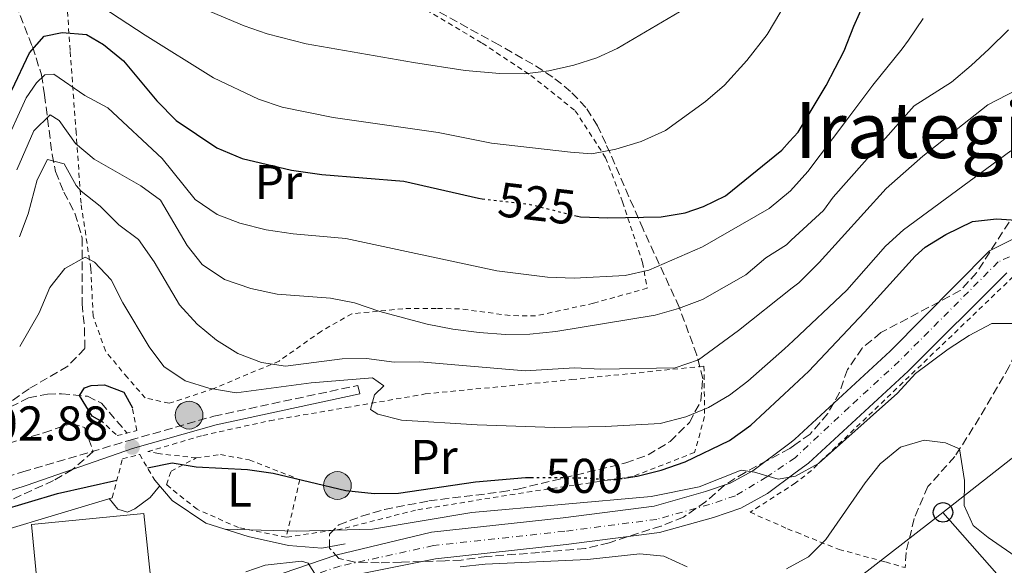
# Model space of a CAD drawing. Units: metres. Extents: x 586455 to 589876, y 4770621 to 4772978.
# Drawn here: x 588886 to 589088, y 4770990 to 4771102 of the extents above; entities that cross this region are included whole.
import ezdxf
from ezdxf.enums import TextEntityAlignment as Align

# ---------------------------------------------------------------- set-up
doc = ezdxf.new("R2010")
doc.units = ezdxf.units.M
doc.header["$MEASUREMENT"] = 0
for name, pattern in [('DGN Style 2', [1.7399219301090239, 1.043953158065414, -0.6959687720436097]), ('DGN Style 3', [2.435890702152634, 1.739921930109024, -0.6959687720436097]), ('DGN Style 4', [2.7856150101045474, 1.391937544087219, -0.6959687720436097, 0.001739921930109024, -0.6959687720436097]), ('DGN Style 5', [1.217945351076317, 0.5219765790327072, -0.6959687720436097])]:
    doc.linetypes.add(name, pattern=pattern)
for name, color, linetype, lineweight in [('Barranco lineal', 142, 'DGN Style 3', 13), ('Borda', 1, 'Continuous', 13), ('Camino', 7, 'DGN Style 3', 0), ('Carretera', 9, 'Continuous', 0), ('Chamizo-cobertizo', 1, 'Continuous', 0), ('Cota de curva de nivel directora', 7, 'Continuous', 0), ('Cota de punto acotado terreno', 7, 'Continuous', 0), ('Curva de nivel directora', 30, 'Continuous', 30), ('Curva de nivel directora no vista', 30, 'DGN Style 5', 30), ('Curva de nivel intermedia', 30, 'Continuous', 0), ('Eje de carretera', 7, 'DGN Style 4', 0), ('Etiqueta de uso rústico', 92, 'Continuous', 0), ('Línea blanca (vial)', 7, 'Continuous', 13), ('Línea de muro de contención', 1, 'Continuous', 13), ('Línea telefónica', 7, 'Continuous', 0), ('Margen derecho', 7, 'Continuous', 0), ('Nave industrial', 1, 'Continuous', 13), ('Pontón-alcantarilla (pasos de agua)', 1, 'DGN Style 2', 0), ('Poste telefónico', 7, 'Continuous', 0), ('Poste tendido eléctrico', 7, 'Continuous', 0), ('Punto acotado terreno (símbolo)', 7, 'Continuous', 0), ('Senda', 7, 'DGN Style 3', 0), ('Tela metálica o alambrada', 7, 'DGN Style 2', 0), ('Texto de Área (paraje) menor', 7, 'Continuous', 0), ('Zona arbolada', 92, 'DGN Style 3', 0)]:
    doc.layers.add(name, color=color, linetype=linetype, lineweight=lineweight)
doc.styles.add('Style-Arial', font='arial.ttf')

# ---------------------------------------------------------------- blocks, each defined once
blk = doc.blocks.new('5PATER')
at = {"layer": 'Punto acotado terreno (símbolo)', "linetype": 'Continuous', "lineweight": 0}
h = blk.add_hatch(color=51, dxfattribs=at)
edge = h.paths.add_edge_path()
edge.add_ellipse((0, 0), major_axis=(-0.1095731443231308, -0.1110710700762829), ratio=0.9994222409660317, start_angle=0, end_angle=360)
blk = doc.blocks.new('5PELE')
at = {"layer": 'Nave industrial', "linetype": 'Continuous', "lineweight": 0}
h = blk.add_hatch(color=9, dxfattribs=at)
edge = h.paths.add_edge_path()
edge.add_arc((-2.000000476837158e-05, 0), 0.2850000000000001, 0, 360)
at = {"layer": 'Nave industrial', "color": 252, "linetype": 'Continuous', "lineweight": 0}
blk.add_circle((-2.000000476837158e-05, 0), 0.2850000000000001, dxfattribs=at)
blk = doc.blocks.new('5PTT')
at = {"layer": 'Chamizo-cobertizo', "color": 7, "linetype": 'Continuous', "lineweight": 30}
blk.add_circle((2.382683753967285e-05, 4.306399822235108e-05), 0.1995000005932858, dxfattribs=at)

msp = doc.modelspace()

# ---------------------------------------------------------------- linework, layer by layer
at = {"layer": 'Barranco lineal', "color": 142, "linetype": 'DGN Style 3', "lineweight": 13}
msp.add_polyline3d([(589096.5999999996, 4771048.75, 497.1300000000047), (589094.8099999996, 4771044.189999999, 496.3800000000047), (589088.75, 4771030.449999999, 493.3899999999995), (589082.6600000003, 4771019.939999999, 491.5200000000041), (589077.5700000003, 4771011.949999999, 489.8000000000029), (589072.0499999998, 4771005.810000001, 487.929999999993), (589069.2300000004, 4770999.210000001, 486.9600000000065), (589067.54, 4770992.26, 485.6900000000023), (589067.3899999997, 4770989.15, 485.179999999993)], dxfattribs=at)
at = {"layer": 'Borda', "color": 1, "linetype": 'Continuous', "lineweight": 13}
msp.add_polyline3d([(588893.7999999998, 4770977.77, 492.2700000000041), (588889.9800000004, 4770977.4, 491.2599999999948), (588888, 4770997.980000001, 491.2599999999948), (588911.0300000003, 4771000.230000001, 497.3899999999995), (588912.6699999999, 4770984.74, 497.3899999999995), (588913.1699999999, 4770979.680000001, 497.3899999999995)], close=True, dxfattribs=at)
at = {"layer": 'Borda', "color": 23, "linetype": 'Continuous', "lineweight": 0}
msp.add_polyline3d([(588893.7999999998, 4770977.77, 492.2700000000041), (588889.9800000004, 4770977.4, 491.2599999999948), (588888, 4770997.980000001, 491.2599999999948), (588911.0300000003, 4771000.230000001, 497.3899999999995), (588912.6699999999, 4770984.74, 497.3899999999995)], dxfattribs=at)
at = {"layer": 'Camino', "color": 7, "linetype": 'DGN Style 3', "lineweight": 0}
msp.add_polyline3d([(588864.1799999991, 4771001.880000001, 502.1399999999995), (588886.199999998, 4771008.790000002, 502.2100000000065), (588908.1999999988, 4771015.290000002, 502.8800000000047), (588925.440000001, 4771020.230000001, 503.3300000000019), (588954.9999999991, 4771026.540000001, 503.7799999999987), (588955.379999999, 4771024.78, 503.7799999999987)], dxfattribs=at)
at = {"layer": 'Carretera', "color": 9, "linetype": 'Continuous', "lineweight": 0}
for points in [[(588876.4699999987, 4770974.689999999, 487.2599999999948), (588886.070000001, 4770976.340000001, 487.929999999993), (588899.7800000015, 4770977.500000001, 488.679999999993), (588912.9299999989, 4770979.15, 489.1300000000047), (588926.0599999984, 4770983.369999998, 489.3500000000058), (588950.4699999989, 4770991.73, 490.179999999993), (588970.1099999994, 4770996.41, 491.1499999999942), (588997.1299999983, 4770999.37, 491.75), (589015.8000000009, 4771001.770000001, 492.7200000000012), (589026.38, 4771004.75, 494.0599999999977), (589031.4099999992, 4771006.449999998, 494.6600000000035), (589036.1200000009, 4771008.999999999, 495.3300000000018), (589043.960000002, 4771014.869999998, 495.4799999999959), (589044.6900000006, 4771015.540000001, 495.4900000000052), (589064.260000002, 4771033.540000001, 497.2100000000065), (589084.6600000003, 4771054.130000002, 499.6100000000006), (589092.9200000013, 4771058.250000001, 499.679999999993)], [(589088.2699999999, 4771049.61, 499.6100000000006), (589067.9999999991, 4771029.470000001, 497.2100000000065), (589047.5000000002, 4771010.61, 495.4799999999959), (589044.8099999991, 4771008.599999999, 495.4400000000023), (589039.1000000006, 4771004.33, 495.3300000000018), (589033.620000002, 4771001.359999999, 494.6600000000035), (589028.0100000016, 4770999.470000001, 494.0599999999977), (589016.9099999996, 4770996.34, 492.7200000000012), (588997.7899999998, 4770993.88, 491.75), (588970.9499999997, 4770990.939999999, 491.1499999999942), (588952.1299999995, 4770987.230000001, 490.179999999993), (588928.3200000004, 4770979.170000001, 489.3500000000058), (588912.6200000005, 4770974.749999999, 489.1300000000047), (588900.620000002, 4770972.519999999, 488.679999999993), (588886.8700000012, 4770970.869999999, 487.929999999993), (588877.7899999997, 4770969.310000001, 487.2599999999948)]]:
    msp.add_polyline3d(points, dxfattribs=at)
at = {"layer": 'Curva de nivel directora', "color": 30, "linetype": 'Continuous', "lineweight": 30, "flags": 128}
for points, elevation in [([(588999.459999999, 4771061.400000001), (589000.6900000006, 4771061.100000001), (589006.339999999, 4771060.920000001), (589017.2499999988, 4771061.11), (589022.1599999995, 4771061.960000002), (589025.9699999982, 4771063.210000002), (589030.4599999987, 4771065.400000002), (589042.0399999992, 4771074.800000001), (589043.6399999995, 4771076.570000002), (589045.4000000008, 4771078.510000002), (589051.1299999997, 4771088.100000001), (589054.829999999, 4771095.190000001), (589056.8299999994, 4771100.210000001), (589059.1200000005, 4771105.470000003)], 525.0000000000001), ([(588883.9299999992, 4771087.130000004), (588887.5799999993, 4771094.79), (588890.5499999998, 4771098.160000001), (588894.2499999991, 4771098.91), (588899.2400000002, 4771098.520000001), (588902.7599999984, 4771096.450000001), (588906.8499999987, 4771093.130000002), (588913.730000001, 4771084.92), (588917.7000000007, 4771080.880000001), (588926.0299999989, 4771075.270000001), (588931.2300000001, 4771073.090000001), (588941.3299999987, 4771070.699999999), (588947.5699999993, 4771069.840000001), (588964.4400000004, 4771068.410000001), (588979.7600000004, 4771064.930000001), (588980.519999998, 4771064.840000001)], 525.0000000000003), ([(589009.6799999983, 4771007.52), (589012.3400000003, 4771007.949999999), (589017.289999999, 4771009.12), (589022.1799999997, 4771010.83), (589031.2799999992, 4771015.250000001), (589035.669999999, 4771018.36), (589044.5000000001, 4771026.590000001), (589047.6099999994, 4771029.490000002), (589058.9999999999, 4771041.590000001), (589069.4400000003, 4771053.060000001), (589071.4499999997, 4771054.91), (589075.7399999991, 4771057.470000002), (589081.1799999995, 4771060.140000001), (589086.1500000005, 4771060.720000002), (589091.1900000009, 4771060.350000001)], 500.0000000000003), ([(588902.6299999988, 4771018.970000001), (588900.4200000004, 4771020.260000001), (588897.8200000009, 4771024.490000002), (588898.8800000004, 4771026.050000002), (588900.2599999994, 4771026.539999999), (588902.9500000007, 4771026.680000001), (588906.9600000004, 4771025.150000001), (588908.6900000006, 4771021.95)], 500.0000000000009), ([(588911.7799999996, 4771009.65), (588916.8600000001, 4771010.650000001), (588921.7899999986, 4771009.86), (588932.2999999986, 4771009.320000002), (588937.6299999994, 4771008.520000001), (588952.5200000004, 4771004.980000001), (588958.3499999995, 4771004.350000001), (588963.3499999996, 4771004.460000002), (588979.1500000001, 4771006.770000001), (588989.3899999995, 4771007.67), (588990.5000000005, 4771007.67)], 500.0000000000009), ([(588771.1799999999, 4770882.16), (588772.2199999993, 4770892.400000001), (588774.6899999992, 4770902.940000001), (588776.6999999987, 4770907.520000001), (588787.1199999991, 4770926.51), (588790.7099999988, 4770930.230000001), (588799.9099999988, 4770949.11), (588805.0399999986, 4770957.730000001), (588808.1699999999, 4770962.220000002), (588819.4399999997, 4770971.2), (588854.0999999985, 4770990.26), (588869.1599999992, 4770996.520000001), (588881.360000001, 4771000.780000002), (588893.3199999991, 4771004.37), (588905.5199999989, 4771007.110000002)], 500.0000000000008)]:
    msp.add_lwpolyline(points, dxfattribs=dict(at, elevation=elevation))
at = {"layer": 'Curva de nivel directora no vista', "color": 30, "linetype": 'DGN Style 5', "lineweight": 30, "flags": 128}
for points, elevation in [([(588980.519999998, 4771064.840000001), (588990.3199999994, 4771063.680000001), (588999.459999999, 4771061.400000001)], 525.0000000000005), ([(588990.5000000005, 4771007.67), (589001.569999999, 4771007.58), (589007.3200000002, 4771007.140000002), (589009.6799999983, 4771007.52)], 500.000000000001)]:
    msp.add_lwpolyline(points, dxfattribs=dict(at, elevation=elevation))
at = {"layer": 'Curva de nivel intermedia', "color": 30, "linetype": 'Continuous', "lineweight": 0, "flags": 128}
for points, elevation in [([(588893.7100000003, 4771109.939999999), (588911.3100000002, 4771098.390000002), (588925.3700000016, 4771089.640000001), (588934.5700000017, 4771085.279999999), (588939.4700000011, 4771083.640000002), (588949.9500000019, 4771081.489999998), (588971.4800000013, 4771078.409999998), (588982.4600000004, 4771076.210000002), (588998.6800000012, 4771074.41), (589003.050000001, 4771074.079999999), (589007.9600000016, 4771075.029999999), (589013.1600000006, 4771076.550000001), (589018.1500000019, 4771078.849999999), (589026.3799999995, 4771084.810000001), (589030.3, 4771088.119999998), (589034.8700000009, 4771093.189999999), (589039.0400000018, 4771098.539999999), (589043.1400000012, 4771105.460000001)], 530.0000000000001), ([(588921.3500000006, 4771104.619999998), (588931.6500000004, 4771100.28), (588936.3900000011, 4771098.670000001), (588944.400000002, 4771096.63), (588966.4200000007, 4771092.759999999), (588976.9999999999, 4771091.140000001), (588984.1200000012, 4771090.53), (588989.2599999999, 4771090.449999999), (588994.2199999997, 4771091.050000001), (588999.3000000003, 4771092.220000001), (589004.0600000012, 4771093.76), (589008.25, 4771095.66), (589025.6900000012, 4771105.970000001)], 535), ([(588882.1900000002, 4771075.17), (588886.910000001, 4771085.539999999), (588888.9900000019, 4771088.599999999), (588890.7100000007, 4771090.289999999), (588892.5599999992, 4771090.359999998), (588898.9100000015, 4771086.029999998), (588903.6200000012, 4771083.5), (588914.7900000003, 4771073.08), (588921.5700000018, 4771064.66), (588926.0800000002, 4771061.58), (588930.7500000017, 4771059.800000001), (588936.150000002, 4771058.470000001), (588941.6900000008, 4771057.659999999), (588952.5500000014, 4771056.689999999), (588983.5100000009, 4771050.02), (588993.9300000013, 4771048.770000001), (588999.3800000009, 4771048.569999999), (589009.8400000014, 4771049.119999999), (589014.7300000021, 4771050.17), (589025.7699999993, 4771054.970000001), (589039.4400000019, 4771062.859999998), (589043.8099999995, 4771066.49), (589047.4100000004, 4771070.409999999), (589054.9600000008, 4771080.470000001), (589060.7300000021, 4771088.119999998), (589066.7600000004, 4771095.609999998), (589068.0400000011, 4771097.400000001), (589071.0700000019, 4771101.84)], 520), ([(588884.9300000005, 4771070.78), (588888.450000001, 4771078.8), (588891.8399999995, 4771082.060000001), (588893.6400000011, 4771080.869999999), (588897.0200000006, 4771076.17), (588900.8300000017, 4771072.930000001), (588910.4200000005, 4771067.470000001), (588914.4700000007, 4771064.510000001), (588919.9600000003, 4771055.270000001), (588923.0300000014, 4771051.339999998), (588927.5900000012, 4771048.249999999), (588933.0100000015, 4771046.41), (588938.4299999997, 4771045.240000002), (588949.4000000021, 4771044.470000001), (588954.2999999993, 4771043.48), (588959.5300000019, 4771041.73), (588969.2400000016, 4771039.13), (588974.5000000009, 4771038.07), (588979.89, 4771037.409999998), (588985.2800000012, 4771037), (588990.2800000013, 4771037.08), (588995.6200000012, 4771037.609999999), (589016.0599999997, 4771040.92), (589020.8499999996, 4771042.319999999), (589025.7400000002, 4771044.17), (589034.6699999998, 4771049.199999999), (589038.7600000004, 4771052.74), (589042.9900000015, 4771055.409999998), (589043.9900000005, 4771056.329999999), (589050.5700000009, 4771062.409999999), (589052.6100000016, 4771065.160000001), (589069.180000001, 4771083.869999999), (589076.8800000012, 4771088.76), (589080.8900000011, 4771092.199999999), (589084.5999999993, 4771095.57), (589088.6000000002, 4771099.490000002)], 515.0000000000001), ([(589020.1700000003, 4771030.150000001), (589024.900000002, 4771031.800000001), (589033.17, 4771037.789999999), (589044.1600000004, 4771046.529999998), (589045.5100000005, 4771047.599999999), (589049.6900000002, 4771051.759999999), (589063.4800000013, 4771066.96), (589070.9800000003, 4771073.560000001), (589084.3199999998, 4771084.119999999), (589098.2500000017, 4771091.310000001)], 510), ([(589063.3400000005, 4771055.08), (589067.0300000008, 4771058.449999998), (589089.0400000006, 4771074.67)], 505.0000000000001), ([(588885.5300000019, 4771057.029999999), (588887.2999999998, 4771061.71), (588889.1500000006, 4771068.720000002), (588891.2800000008, 4771072.859999998), (588894.7000000007, 4771071.989999999), (588897.1600000014, 4771067.579999999), (588898.1400000005, 4771066.390000001), (588902.0900000001, 4771063.319999999), (588905.9099999999, 4771059.45), (588909.9199999999, 4771056.460000002), (588913.1400000008, 4771051.899999999), (588918.3399999999, 4771043.079999999), (588921.9600000008, 4771039.099999999), (588925.9900000008, 4771035.84), (588930.3099999992, 4771033.059999999), (588935.1700000007, 4771031.239999999), (588940.1200000016, 4771030.490000002), (588951.7900000016, 4771032.009999999), (588956.7900000017, 4771032.08), (588962.4199999998, 4771031.32), (588967.6800000014, 4771031.349999999), (588989.3100000012, 4771029.51), (588999.4800000014, 4771030.12), (589004.8600000015, 4771029.859999998), (589020.1700000003, 4771030.150000001)], 510), ([(588885.5499999997, 4771034.499999999), (588889.5400000017, 4771041.460000001), (588891.7099999998, 4771046.600000001), (588894.8400000014, 4771050.5), (588898.9600000008, 4771052.869999999), (588900.8800000009, 4771051.81), (588904.35, 4771048.189999999), (588906.7400000015, 4771043.48), (588912.1200000015, 4771034.430000001), (588915.1500000001, 4771030.439999999), (588919.4999999999, 4771027.509999999), (588924.3600000015, 4771025.980000001), (588930.0200000008, 4771025.029999998), (588945.3699999999, 4771027.050000001), (588957.9900000019, 4771028.09), (588960.3300000001, 4771026.439999999), (588958.3700000019, 4771024.63), (588957.5500000016, 4771021.57), (588959.1200000007, 4771020.630000002), (588963.9599999998, 4771019.399999999), (588979.500000001, 4771018.45), (588995.3500000007, 4771017.88), (589005.8200000003, 4771018.109999998), (589017.0900000001, 4771018.749999999), (589022.3400000005, 4771020.100000001), (589026.9900000021, 4771021.99), (589031.3100000003, 4771024.560000001), (589035.0900000001, 4771027.429999999), (589042.6000000002, 4771034.029999999), (589044.3400000016, 4771035.660000001), (589055.4200000013, 4771046.05), (589063.3400000005, 4771055.08)], 505.0000000000001), ([(588927.8000000013, 4770997.029999998), (588942.4300000007, 4770996.65), (588957.9699999995, 4770997.050000001), (588978.3700000001, 4771000.470000001), (589015.1900000002, 4771003.729999999), (589025.0700000019, 4771005.709999999), (589033.6600000019, 4771009.130000002), (589036.4199999999, 4771008.73), (589041.2700000004, 4771007.27), (589044.8200000019, 4771007.949999999), (589049.5600000005, 4771010.499999999), (589065.7900000003, 4771024.970000001), (589069.4699999993, 4771029), (589076.2000000017, 4771033.949999998), (589080.5400000003, 4771036.789999999), (589085.1300000013, 4771039.269999999), (589090.0300000008, 4771039.26)], 495), ([(589043.0100000015, 4770988.9), (589045.1300000005, 4770990.060000001), (589047.54, 4770991.390000001), (589051.1000000006, 4770994.9), (589059.1600000006, 4771006.539999999), (589062.2400000007, 4771010.470000001), (589066.4000000004, 4771013.84), (589071.2999999999, 4771015.300000001), (589075.6699999997, 4771014.789999999), (589078.5100000006, 4771013.529999998), (589079.5800000012, 4771007.02), (589079.4900000019, 4771001.880000001), (589081.3100000013, 4770997.819999999), (589084.3800000002, 4770995.329999999), (589097.2999999997, 4770986.449999999)], 490.0000000000001), ([(588903.9400000008, 4771003.310000001), (588905.6900000009, 4771001.17), (588907.6700000013, 4771000.52), (588909.2200000002, 4771001.25), (588912.3600000007, 4771003.519999999), (588914.2899999997, 4771005.890000001)], 495), ([(588976.0200000008, 4770989.34), (588981.0999999992, 4770989.849999999), (589002.1500000001, 4770990.83), (589012.85, 4770991.980000001), (589017.820000001, 4770991.480000001), (589022.5900000009, 4770989.31)], 490.0000000000001), ([(588931.9499999998, 4770988.310000001), (588935.9500000008, 4770989.649999999), (588943.4100000019, 4770990.49), (588944.790000001, 4770990.079999999), (588947.5700000015, 4770985.609999998)], 490.0000000000001)]:
    msp.add_lwpolyline(points, dxfattribs=dict(at, elevation=elevation))
at = {"layer": 'Eje de carretera', "color": 7, "linetype": 'DGN Style 4', "lineweight": 0}
msp.add_polyline3d([(589094.0399999984, 4771055.260000001, 499.679999999993), (589086.4600000011, 4771051.87, 499.6100000000006), (589066.1299999978, 4771031.51, 497.2100000000065), (589055.8799999994, 4771022.08, 496.3099999999978), (589044.7500000005, 4771011.710000001, 495.4600000000065), (589038.9300000002, 4771007.75, 495.0200000000041), (589032.5100000006, 4771003.91, 494.6600000000034), (589027.1999999998, 4771002.11, 494.0599999999977), (589016.3500000002, 4770999.060000002, 492.7200000000013), (588997.4600000008, 4770996.619999999, 491.75), (588970.5300000013, 4770993.680000001, 491.1499999999942), (588951.2999999998, 4770989.480000002, 490.179999999993), (588927.1900000012, 4770981.27, 489.3500000000058), (588912.780000001, 4770976.949999999, 489.1300000000048), (588900.199999999, 4770975.010000002, 488.6799999999931), (588886.4699999985, 4770973.600000001, 487.9299999999931), (588877.1299999976, 4770972.000000001, 487.2599999999949)], dxfattribs=at)
at = {"layer": 'Línea blanca (vial)', "color": 7, "linetype": 'Continuous', "lineweight": 13}
for points in [[(589092.9200000009, 4771058.250000002, 499.679999999993), (589084.6599999998, 4771054.130000004, 499.6100000000006), (589064.2600000014, 4771033.540000002, 497.2100000000065), (589044.6900000002, 4771015.540000002, 495.4900000000054), (589043.9600000015, 4771014.869999999, 495.4799999999959), (589036.1200000005, 4771009, 495.3300000000019), (589031.4099999986, 4771006.449999999, 494.6600000000034), (589026.3799999995, 4771004.750000001, 494.0599999999977), (589015.8000000004, 4771001.770000001, 492.7200000000013), (588997.1299999978, 4770999.37, 491.75), (588970.1099999989, 4770996.410000001, 491.1499999999942), (588950.4699999985, 4770991.730000001, 490.179999999993), (588926.0599999981, 4770983.369999999, 489.3500000000058), (588912.9299999984, 4770979.150000001, 489.1300000000048), (588899.7800000011, 4770977.500000002, 488.6799999999931), (588886.0700000006, 4770976.340000002, 487.9299999999931), (588876.4699999981, 4770974.689999999, 487.2599999999949)], [(589088.2699999994, 4771049.61, 499.6100000000006), (589067.9999999986, 4771029.470000002, 497.2100000000065), (589047.4999999999, 4771010.610000002, 495.4799999999959), (589044.8099999985, 4771008.600000001, 495.4400000000023), (589039.1, 4771004.33, 495.3300000000019), (589033.6200000015, 4771001.359999999, 494.6600000000034), (589028.0100000012, 4770999.470000001, 494.0599999999977), (589016.9099999992, 4770996.34, 492.7200000000013), (588997.7899999993, 4770993.880000001, 491.75), (588970.9499999993, 4770990.939999999, 491.1499999999942), (588952.1299999991, 4770987.230000001, 490.179999999993), (588928.3199999998, 4770979.170000001, 489.3500000000058), (588912.62, 4770974.75, 489.1300000000048), (588900.6200000015, 4770972.52, 488.6799999999931), (588886.8700000007, 4770970.869999999, 487.9299999999931), (588877.7899999992, 4770969.310000001, 487.2599999999949)]]:
    msp.add_polyline3d(points, dxfattribs=at)
at = {"layer": 'Línea de muro de contención', "color": 1, "linetype": 'Continuous', "lineweight": 13, "extrusion": (0.09896233292995456, -0.4582502132356501, 0.8832967783992773), "elevation": -2127593.898482884, "flags": 128}
msp.add_lwpolyline([(1582703.623476585, 4009658.548418017), (1582713.330771284, 4009676.721927023), (1582748.990896166, 4009679.921488468)], dxfattribs=at)
at = {"layer": 'Línea de muro de contención', "color": 1, "linetype": 'Continuous', "lineweight": 13}
msp.add_polyline3d([(588913.2800000003, 4771007.08, 497.8000000000029), (588916.8300000001, 4771002.92, 496.5299999999989), (588923.7999999998, 4770998.300000001, 495.5599999999977), (588932.4400000004, 4770995.550000001, 494.8899999999995), (588940.7599999999, 4770993.699999999, 493.7599999999948), (588947.5899999999, 4770993.140000001, 493.0200000000041), (588952.3600000005, 4770994.02, 493.0200000000041)], dxfattribs=at)
at = {"layer": 'Línea telefónica', "color": 7, "linetype": 'Continuous', "lineweight": 0}
for points in [[(589075.1299999993, 4771000.489999999, 488.679999999993), (589147.719999999, 4771057.380000002, 519.3999999999943), (589215.7899999992, 4771088.720000001, 542.1900000000023), (589224.2677329641, 4771092.505083548, 543.8895000000048), (589263.4299999999, 4771109.990000002, 551.7400000000052), (589284.5697317481, 4771121.22841624, 551.3564000000042), (589300.8999999983, 4771129.910000001, 551.0599999999977), (589333.0300000012, 4771151.930000001, 546.279999999999), (589369.3700000008, 4771169.909999999, 544.7299999999959), (589386.5500000004, 4771186.800000001, 541.9799999999959), (589419.8700000002, 4771212.78, 545.5200000000041), (589444.4400000017, 4771231.859999999, 554.779999999999), (589487.8700000012, 4771246.509999999, 563.4400000000023)], [(588885.5500000002, 4770839.810000001, 500.7799999999989), (588915.4800000016, 4770869.230000001, 500.570000000007), (588929.9400487372, 4770882.454454727, 496.1578000000009), (588975.7500000009, 4770924.350000001, 482.179999999993), (589003.7199999997, 4770945.180000001, 483.3399999999965), (589008.894495966, 4770949.187861252, 483.7268999999943), (589030.0499654544, 4770965.573647799, 485.3089000000036), (589075.1299999993, 4771000.489999999, 488.679999999993)], [(589075.1299999993, 4771000.489999999, 488.679999999993), (589101.3270407035, 4770970.686555011, 488.1177000000025), (589110.0699999996, 4770960.740000002, 487.929999999993), (589123.23248159, 4770947.820144799, 492.7651999999944), (589140.4500000002, 4770930.92, 499.0899999999965), (589177.5000000006, 4770893, 508.3999999999942), (589206.4477204531, 4770863.101757384, 511.2428999999975), (589210.9999999994, 4770858.400000001, 511.6900000000023), (589286.1900000008, 4770844.21, 512.8699999999953)]]:
    msp.add_polyline3d(points, dxfattribs=at)
at = {"layer": 'Margen derecho', "color": 7, "linetype": 'Continuous', "lineweight": 0}
msp.add_polyline3d([(588784.6400000004, 4770954.939999999, 501.4600000000065), (588819.3700000005, 4770972.470000003, 500.6399999999995), (588847.3000000012, 4770989.41, 501.6100000000005), (588864.9400000013, 4770998.920000001, 502.1399999999995), (588887.0799999986, 4771006.070000002, 502.2100000000065), (588908.7399999974, 4771013.57, 502.8800000000047), (588925.8799999991, 4771018.480000001, 503.3300000000019), (588955.379999999, 4771024.78, 503.7799999999987)], dxfattribs=at)
at = {"layer": 'Pontón-alcantarilla (pasos de agua)', "color": 1, "linetype": 'DGN Style 2', "lineweight": 0}
for points in [[(588902.0199999996, 4771019.539999999, 499.6699999999983), (588905.5599999996, 4771016.24, 502.5099999999948), (588909.6200000001, 4771017.289999999, 502.5099999999948), (588908.6900000004, 4771021.949999999, 499.820000000007)], [(588904.5700000003, 4771003.5, 498.25), (588906.6699999999, 4771011.470000001, 502.5099999999948), (588910.1900000004, 4771012.390000001, 502.4400000000023), (588913.2800000003, 4771007.08, 497.8000000000029)]]:
    msp.add_polyline3d(points, dxfattribs=at)
at = {"layer": 'Senda', "color": 7, "linetype": 'DGN Style 3', "lineweight": 0}
msp.add_polyline3d([(588864.1799999991, 4771001.880000001, 502.1399999999995), (588870.8199999998, 4771010.420000001, 502.1399999999995), (588877.8899999998, 4771017.699999999, 502.0599999999977), (588883.6599999988, 4771022.110000002, 501.4600000000065), (588887.3500000013, 4771023.990000002, 500.7200000000013), (588891.2399999984, 4771024.730000001, 500.570000000007), (588894.1099999984, 4771024.810000001, 500.2700000000041), (588899.4899999984, 4771024.310000001, 499.820000000007), (588902.3200000003, 4771022.9, 499.5200000000041), (588907.5899999986, 4771016.770000001, 498.550000000003)], dxfattribs=at)
at = {"layer": 'Tela metálica o alambrada', "color": 7, "linetype": 'DGN Style 2', "lineweight": 0}
for points in [[(588991.4900000002, 4771040.789999999, 516.7899999999936), (588986.2300000004, 4771040.869999999, 516.4199999999983), (588975.8700000001, 4771042.24, 516.3399999999965), (588971.0800000001, 4771042.33, 516.1199999999953), (588964.2100000001, 4771042.279999999, 515.6699999999983), (588953.75, 4771041.25, 514.6999999999971), (588947.4900000002, 4771037.680000001, 513.8000000000029), (588938.7999999998, 4771031.52, 510.6600000000035), (588925.4400000004, 4771025.92, 505.570000000007), (588916.25, 4771022.869999999, 502.8800000000047), (588911.3399999999, 4771023.970000001, 501.7599999999948), (588907.6600000003, 4771028.130000001, 500.8600000000006), (588903.1399999997, 4771033.600000001, 501.1600000000035), (588900.6299999999, 4771040.77, 502.8800000000047), (588900.1500000004, 4771050.51, 504.8300000000018), (588898.1399999997, 4771063.9, 508.7100000000065), (588897.1500000004, 4771078.359999999, 516.8600000000006), (588895.8899999997, 4771095.279999999, 523.7400000000052), (588895.0899999999, 4771107.9, 529.5)], [(588966.04, 4771105.390000001, 540.4100000000036), (588980.5199999996, 4771096.76, 537.5), (588990.4900000002, 4771090.130000001, 534.3600000000006), (588999.6299999999, 4771082.9, 531.7400000000052), (589005.8600000005, 4771073.25, 529.0500000000029), (589009.3300000001, 4771064.180000001, 525.2400000000052), (589013.4299999997, 4771051.77, 520.3800000000047), (589014.4199999999, 4771046.51, 518.4400000000023), (589003.3799999999, 4771043.390000001, 517.3099999999977), (588991.4900000002, 4771040.789999999, 516.7899999999936)], [(589205.5300000003, 4770856.100000001, 512.3000000000029), (589213.6200000001, 4770859.310000001, 513.1999999999971), (589218.8099999996, 4770863.970000001, 513.570000000007), (589216.8099999996, 4770867.710000001, 513.8699999999953), (589205.9199999999, 4770872.42, 514.320000000007), (589199.7100000001, 4770877.029999999, 514.1699999999983), (589189.1500000004, 4770892.359999999, 513.1199999999953), (589167.7100000001, 4770921.26, 510.6499999999942), (589143.5800000001, 4770955.27, 505.7799999999989), (589118.25, 4770992.619999999, 501.9499999999971), (589106.2199999997, 4771012.230000001, 501.5800000000018), (589106.0899999999, 4771025.130000001, 501.5800000000018), (589108.1799999997, 4771046.52, 500.679999999993), (589104.7599999999, 4771049.75, 500.3800000000047), (589093.7199999997, 4771049.83, 499.3300000000018), (589089.54, 4771048.850000001, 499.3300000000018), (589048.0999999996, 4771009.100000001, 495.5099999999948), (589044.8399999999, 4771006.52, 495.2599999999948), (589035.54, 4771000.52, 494.2899999999936), (589043.2199999997, 4770997.119999999, 492.7899999999936), (589045.0199999996, 4770996.4, 492.1499999999942), (589053.7800000003, 4770992.890000001, 489.0500000000029), (589063.3600000005, 4770990.32, 486.2899999999936), (589067.3899999997, 4770989.15, 485.9400000000023)], [(588921.7999999998, 4771011.66, 500.7200000000012), (588914.0199999996, 4771012.560000001, 501.9100000000035), (588911.8600000005, 4771012.970000001, 502.6600000000035), (588923.1399999997, 4771016.27, 503.3300000000018), (588936.8799999999, 4771019.300000001, 504.1499999999942), (588952.5899999999, 4771021.980000001, 505.2799999999989), (588968.8399999999, 4771024.779999999, 507.3699999999953), (588998.9100000003, 4771027.74, 508.6399999999995), (589026.0499999998, 4771030.5, 509.0099999999948), (589026.1799999997, 4771020.15, 504.3000000000029), (589024.1299999999, 4771012.779999999, 502.5099999999948), (589011.4299999997, 4771007.850000001, 501.0099999999948), (588990.6900000004, 4771004.779999999, 499.2200000000012), (588966.8499999996, 4771000.960000001, 497.8699999999953), (588951.75, 4770997.09, 495.929999999993), (588940.2800000003, 4770995.4, 494.6600000000035)], [(588940.2800000003, 4770995.4, 494.6600000000035), (588930.4500000002, 4770997.359999999, 495.6300000000047), (588921.9900000002, 4771001.130000001, 496.9799999999959), (588915.6799999997, 4771006.17, 498.4700000000012), (588916.6200000001, 4771008.930000001, 499.4400000000023), (588921.7999999998, 4771011.66, 500.7200000000012)], [(588921.7999999998, 4771011.66, 500.7200000000012), (588926.7599999999, 4771012.350000001, 500.6399999999995), (588932.6900000004, 4771011.26, 500.4900000000052), (588943.0700000003, 4771007.199999999, 499.8899999999995), (588940.2800000003, 4770995.4, 494.6600000000035)]]:
    msp.add_polyline3d(points, dxfattribs=at)
at = {"layer": 'Zona arbolada', "color": 92, "linetype": 'DGN Style 3', "lineweight": 0}
for points in [[(589088.6900000004, 4771060.029999999, 511.7200000000012), (589082, 4771049.630000001, 511.4799999999959), (589078.6600000003, 4771045.99, 511.4799999999959), (589062.4000000004, 4771037.359999999, 511.4799999999959), (589058.5199999996, 4771034.210000001, 511.2599999999948), (589055.5199999996, 4771029.779999999, 510.8800000000047), (589053.8700000001, 4771025.100000001, 510.5800000000018), (589051.4699999997, 4771020.75, 510.0399999999936), (589047.8700000001, 4771016.57, 509.4100000000035), (589044.7100000001, 4771014.350000001, 508.8399999999965), (589043.6600000003, 4771013.609999999, 508.6499999999942), (589039.0199999996, 4771011.119999999, 507.7400000000052), (589034.4900000002, 4771008.699999999, 507.8899999999995), (589030.25, 4771006.07, 507.4499999999971), (589026.4000000004, 4771002.66, 506.5399999999936), (589021.8700000001, 4770999.52, 505.6399999999995), (589017.2400000002, 4770997.689999999, 505.2299999999959), (589006.5999999996, 4770994.27, 504), (589001.75, 4770993.08, 503.5800000000018), (588992.25, 4770992.26, 503.1000000000058), (588981.4900000002, 4770991.460000001, 501.1600000000035), (588976.2300000004, 4770990.710000001, 500.7100000000065), (588972.8899999997, 4770990.57, 500.7100000000065), (588963.9199999999, 4770990.27, 499.9600000000065), (588959.3700000001, 4770990.119999999, 499.9600000000065), (588954.3899999997, 4770990.279999999, 499.9600000000065), (588951.1100000005, 4770991.02, 499.9600000000065), (588949.1799999997, 4770993.16, 500.1100000000006), (588949.1600000003, 4770996.029999999, 500.1100000000006), (588951.0599999996, 4770997.960000001, 500.2599999999948), (588955.75, 4770999.689999999, 500.9700000000012), (588960.4600000001, 4771001.050000001, 501.9700000000012), (588969.5700000003, 4771002.869999999, 503.6999999999971), (588984.4699999997, 4771004.680000001, 504.2700000000041), (588987.8600000005, 4771005.27, 504.75), (589009.9800000004, 4771010.630000001, 509.3600000000006), (589014.5700000003, 4771012.279999999, 510.320000000007), (589019.1200000001, 4771015.039999999, 511.320000000007), (589023.0499999998, 4771018.949999999, 512.529999999999), (589025.4299999997, 4771023.359999999, 514), (589025.8099999996, 4771027.91, 515.5399999999936), (589024.5800000001, 4771032.76, 517.2100000000064), (589020.9800000004, 4771042.58, 520.8899999999994), (589013.5700000003, 4771058.560000001, 529.2700000000041), (589005.9100000003, 4771076.15, 535.3399999999965), (589004.2100000001, 4771079.789999999, 536.75), (589001.8200000003, 4771083.550000001, 538.5899999999965), (588998.6799999997, 4771086.859999999, 540.6300000000047), (588994.9900000002, 4771089.800000001, 542.6900000000023), (588990.9299999997, 4771092.439999999, 544.6199999999953), (588983.9400000004, 4771096.390000001, 547.1100000000006), (588979.6600000003, 4771098.730000001, 548.1300000000047), (588964.1900000004, 4771107.380000001, 549.8999999999943)], [(589088.6900000004, 4771060.029999999, 511.7200000000012), (589082, 4771049.630000001, 511.4799999999959), (589078.6600000003, 4771045.99, 511.4799999999959), (589062.4000000004, 4771037.359999999, 511.4799999999959), (589058.5199999996, 4771034.210000001, 511.2599999999948), (589055.5199999996, 4771029.779999999, 510.8800000000047), (589053.8700000001, 4771025.100000001, 510.5800000000018), (589051.4699999997, 4771020.75, 510.0399999999936), (589047.8700000001, 4771016.57, 509.4100000000035), (589044.7100000001, 4771014.350000001, 508.8399999999965), (589043.6600000003, 4771013.609999999, 508.6499999999942), (589039.0199999996, 4771011.119999999, 507.7400000000052), (589034.4900000002, 4771008.699999999, 507.8899999999995), (589030.25, 4771006.07, 507.4499999999971), (589026.4000000004, 4771002.66, 506.5399999999936), (589021.8700000001, 4770999.52, 505.6399999999995), (589017.2400000002, 4770997.689999999, 505.2299999999959), (589006.5999999996, 4770994.27, 504), (589001.75, 4770993.08, 503.5800000000018), (588992.25, 4770992.26, 503.1000000000058), (588981.4900000002, 4770991.460000001, 501.1600000000035), (588976.2300000004, 4770990.710000001, 500.7100000000065), (588972.8899999997, 4770990.57, 500.7100000000065), (588963.9199999999, 4770990.27, 499.9600000000065), (588959.3700000001, 4770990.119999999, 499.9600000000065), (588954.3899999997, 4770990.279999999, 499.9600000000065), (588951.1100000005, 4770991.02, 499.9600000000065), (588949.1799999997, 4770993.16, 500.1100000000006), (588949.1600000003, 4770996.029999999, 500.1100000000006), (588951.0599999996, 4770997.960000001, 500.2599999999948), (588955.75, 4770999.689999999, 500.9700000000012), (588960.4600000001, 4771001.050000001, 501.9700000000012), (588969.5700000003, 4771002.869999999, 503.6999999999971), (588984.4699999997, 4771004.680000001, 504.2700000000041), (588987.8600000005, 4771005.27, 504.75), (589009.9800000004, 4771010.630000001, 509.3600000000006), (589014.5700000003, 4771012.279999999, 510.320000000007), (589019.1200000001, 4771015.039999999, 511.320000000007), (589023.0499999998, 4771018.949999999, 512.529999999999), (589025.4299999997, 4771023.359999999, 514), (589025.8099999996, 4771027.91, 515.5399999999936), (589024.5800000001, 4771032.76, 517.2100000000064), (589020.9800000004, 4771042.58, 520.8899999999994), (589013.5700000003, 4771058.560000001, 529.2700000000041), (589005.9100000003, 4771076.15, 535.3399999999965), (589004.2100000001, 4771079.789999999, 536.75), (589001.8200000003, 4771083.550000001, 538.5899999999965), (588998.6799999997, 4771086.859999999, 540.6300000000047), (588994.9900000002, 4771089.800000001, 542.6900000000023), (588990.9299999997, 4771092.439999999, 544.6199999999953), (588983.9400000004, 4771096.390000001, 547.1100000000006), (588979.6600000003, 4771098.730000001, 548.1300000000047), (588964.1900000004, 4771107.380000001, 549.8999999999943)], [(588884.7400000002, 4771104.710000001, 537.6900000000023), (588888.1699999999, 4771096.039999999, 533.4900000000052), (588890.0199999996, 4771090.25, 530.4700000000012), (588890.6600000003, 4771086.140000001, 527.8699999999953), (588892.2100000001, 4771073.91, 518.9900000000052), (588892.9000000004, 4771070.41, 516.8600000000006), (588894.6200000001, 4771066.210000001, 514.8099999999977), (588896.9000000004, 4771061.869999999, 513.2299999999959), (588898.3799999999, 4771056.810000001, 512.070000000007), (588898.3499999996, 4771043.289999999, 510.2799999999989), (588898.8799999999, 4771038.350000001, 509.2100000000065), (588898.9000000004, 4771034.08, 508.6300000000047), (588895.4400000004, 4771030.49, 508.6300000000047), (588887.4699999997, 4771025.869999999, 508.6300000000047), (588882.9500000002, 4771022.609999999, 508.6300000000047)], [(588884.7400000002, 4771104.710000001, 537.6900000000023), (588888.1699999999, 4771096.039999999, 533.4900000000052), (588890.0199999996, 4771090.25, 530.4700000000012), (588890.6600000003, 4771086.140000001, 527.8699999999953), (588892.2100000001, 4771073.91, 518.9900000000052), (588892.9000000004, 4771070.41, 516.8600000000006), (588894.6200000001, 4771066.210000001, 514.8099999999977), (588896.9000000004, 4771061.869999999, 513.2299999999959), (588898.3799999999, 4771056.810000001, 512.070000000007), (588898.3499999996, 4771043.289999999, 510.2799999999989), (588898.8799999999, 4771038.350000001, 509.2100000000065), (588898.9000000004, 4771034.08, 508.6300000000047), (588895.4400000004, 4771030.49, 508.6300000000047), (588887.4699999997, 4771025.869999999, 508.6300000000047), (588882.9500000002, 4771022.609999999, 508.6300000000047)], [(588878.5800000001, 4771013.25, 506.3899999999995), (588890.5199999996, 4771016.800000001, 506.0899999999965), (588896.1299999999, 4771018.75, 505.6399999999995), (588898.8899999997, 4771017.930000001, 505.6399999999995), (588900.6299999999, 4771012.970000001, 504.9400000000023), (588896.4100000003, 4771009.27, 504.7799999999989), (588892.5, 4771007, 504.75), (588880.3399999999, 4771001.539999999, 504.75)], [(588878.5800000001, 4771013.25, 506.3899999999995), (588890.5199999996, 4771016.800000001, 506.0899999999965), (588896.1299999999, 4771018.75, 505.6399999999995), (588898.8899999997, 4771017.930000001, 505.6399999999995), (588900.6299999999, 4771012.970000001, 504.9400000000023), (588896.4100000003, 4771009.27, 504.7799999999989), (588892.5, 4771007, 504.75), (588880.3399999999, 4771001.539999999, 504.75)]]:
    msp.add_polyline3d(points, dxfattribs=at)

# ---------------------------------------------------------------- block references
at = {"layer": 'Poste telefónico', "color": 7, "linetype": 'Continuous', "lineweight": 0, "xscale": 10, "yscale": 10, "zscale": 10}
msp.add_blockref('5PTT', (589075.1299999993, 4771000.489999999, 488.679999999993), dxfattribs=at)
at = {"layer": 'Poste tendido eléctrico', "color": 7, "linetype": 'Continuous', "lineweight": 0, "xscale": 10, "yscale": 10, "zscale": 10}
for p in [(588920.3299999974, 4771020.439999999, 502.4499999999971), (588950.7899999984, 4771005.999999999, 500.1699999999983)]:
    msp.add_blockref('5PELE', p, dxfattribs=at)
at = {"layer": 'Punto acotado terreno (símbolo)', "color": 7, "linetype": 'Continuous', "lineweight": 0, "xscale": 10, "yscale": 10, "zscale": 10}
msp.add_blockref('5PATER', (588908.6799999994, 4771013.87, 502.8800000000047), dxfattribs=at)

# ---------------------------------------------------------------- texts
at = {"layer": 'Cota de curva de nivel directora', "color": 7, "linetype": 'Continuous', "lineweight": 0, "style": 'Style-Arial'}
for s, rotation, p in [('525', 353.26, (588991.7497958413, 4771063.865219861, 525)), ('500', 359.55, (589001.456877659, 4771007.979873132, 500))]:
    msp.add_text(s, height=7.000000000000002, rotation=rotation, dxfattribs=at).set_placement(p, align=Align.MIDDLE_CENTER)
at = {"layer": 'Cota de punto acotado terreno', "color": 7, "linetype": 'Continuous', "lineweight": 0, "style": 'Style-Arial'}
msp.add_text('502.88', height=7.000000000000002, dxfattribs=at).set_placement((588874.5599999976, 4771015.230000001, 502.8800000000047))
at = {"layer": 'Etiqueta de uso rústico', "color": 92, "linetype": 'Continuous', "lineweight": 0, "style": 'Style-Arial'}
for s, p in [('Pr', (588938.6754566092, 4771068.290010001, 523.5899999999965)), ('Pr', (588970.61545661, 4771011.87001, 502.2899999999936)), ('L', (588930.6814203794, 4771005.150010001, 498.3099999999977))]:
    msp.add_text(s, height=7.000000000000002, dxfattribs=at).set_placement(p, align=Align.MIDDLE_CENTER)
at = {"layer": 'Texto de Área (paraje) menor', "color": 7, "linetype": 'Continuous', "lineweight": 0, "style": 'Style-Arial'}
msp.add_text('Irategitxabal', height=11.5, dxfattribs=at).set_placement((589091.0762703826, 4771078.930010001, 517.1399999999994), align=Align.MIDDLE_CENTER)

doc.saveas('drawing.dxf')
